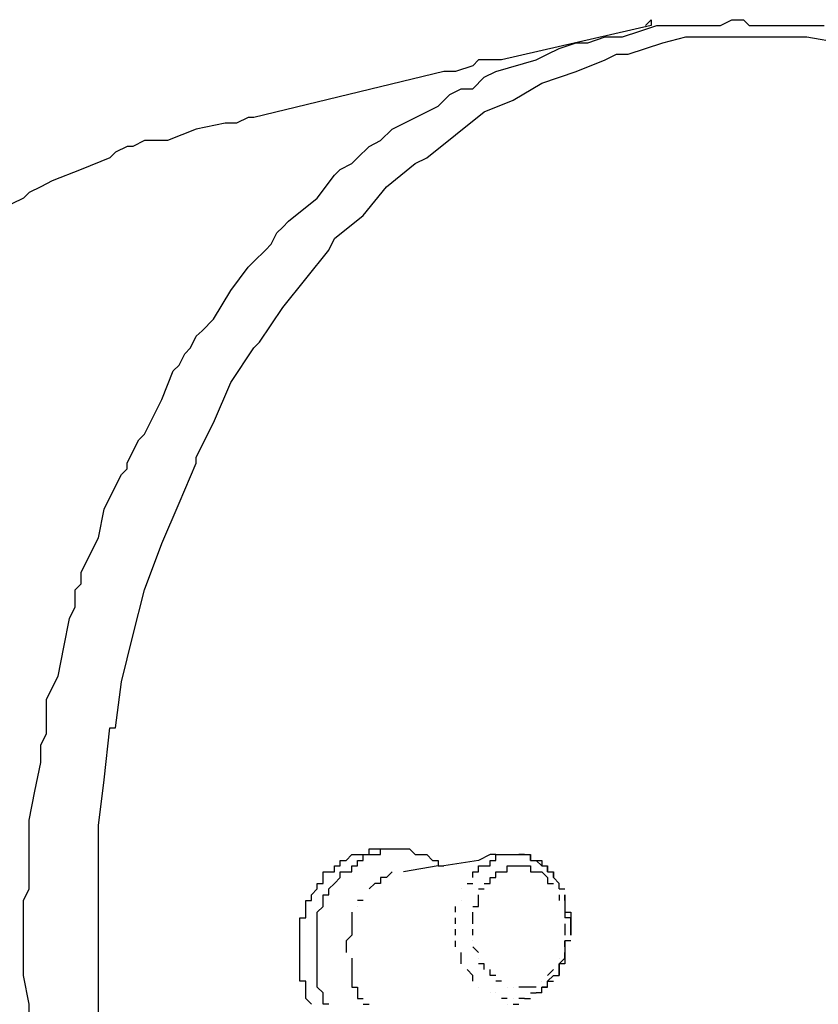
# Model space of a CAD drawing. Extents: x 50 to 222, y 39 to 129.
# Drawn here: x 84 to 90, y 84 to 91 of the extents above; entities that cross this region are included whole.
import ezdxf

# ---------------------------------------------------------------- set-up
doc = ezdxf.new("R2010")
doc.units = 0
doc.header["$LTSCALE"] = 0.1
doc.layers.get('0').update_dxf_attribs({"linetype": 'CONTINUOUS'})

msp = doc.modelspace()

# ---------------------------------------------------------------- linework, layer by layer
at = {"color": 7}
for points in [[(88.4193, 90.7494), (88.462, 90.7919)], [(88.462, 90.7919), (88.462, 90.7919)], [(88.462, 90.7919), (88.462, 90.7494)], [(88.462, 90.7919), (88.462, 90.7919)], [(88.462, 90.7919), (88.462, 90.7919)], [(88.8851, 90.7494), (88.9278, 90.7494), (88.9692, 90.7494), (89.0546, 90.7919)], [(89.0546, 90.7919), (89.0973, 90.7919), (89.1387, 90.7919), (89.1814, 90.7494)], [(88.462, 90.7494), (87.361, 90.4957)], [(88.2498, 90.665), (88.3766, 90.7077), (88.5034, 90.7494), (88.6315, 90.7494), (88.6729, 90.7494), (88.7156, 90.7494)], [(88.7156, 90.7494), (88.801, 90.7494), (88.8424, 90.7494), (88.8851, 90.7494)], [(89.1814, 90.7494), (89.2241, 90.7494)], [(89.2241, 90.7494), (89.3082, 90.7494)], [(89.3082, 90.7494), (89.3509, 90.7494), (89.3936, 90.7494)], [(89.3936, 90.7494), (89.4349, 90.7494), (89.4777, 90.7494), (89.5617, 90.7494)], [(89.5617, 90.7494), (89.6044, 90.7494)], [(89.6044, 90.7494), (89.6472, 90.7494)], [(89.6472, 90.7494), (89.6899, 90.7494), (89.7312, 90.7494)], [(84.3982, 83.2994), (84.3982, 84.8664), (84.4409, 85.204), (84.4823, 85.5857), (84.525, 85.5857), (84.5677, 85.9233), (84.6518, 86.2623), (84.7372, 86.6013), (84.864, 86.9403), (84.9908, 87.2368), (85.1175, 87.5327), (85.1175, 87.5744), (85.2443, 87.829), (85.3711, 88.1254), (85.5406, 88.379), (85.5833, 88.4217), (85.7528, 88.6753), (85.9223, 88.8873), (86.0918, 89.0983), (86.1332, 89.1838), (86.3454, 89.3534), (86.5149, 89.5639), (86.7257, 89.7336), (86.8112, 89.7763), (87.022, 89.9456), (87.2342, 90.1139), (87.4464, 90.1994), (87.6573, 90.326), (87.9108, 90.4118), (88.123, 90.4957), (88.2071, 90.5384), (88.2925, 90.5384), (88.5461, 90.6223), (88.7156, 90.665), (88.9278, 90.665), (89.3509, 90.665), (89.6044, 90.665), (89.858, 90.6223)], [(87.9963, 90.6223), (88.123, 90.665)], [(88.123, 90.665), (88.2498, 90.665)], [(87.7, 90.5384), (87.784, 90.5797)], [(87.784, 90.5797), (87.9108, 90.6223)], [(87.9108, 90.6223), (87.9963, 90.6223)], [(87.1915, 90.4957), (87.1501, 90.4529)], [(87.2769, 90.4957), (87.1915, 90.4957)], [(87.361, 90.4957), (87.2769, 90.4957)], [(87.3183, 90.4118), (87.6145, 90.4957)], [(87.6145, 90.4957), (87.7, 90.5384)], [(87.1501, 90.4529), (87.022, 90.4118)], [(86.9379, 90.4118), (85.5406, 90.0726), (85.4993, 90.0726)], [(87.022, 90.4118), (86.9379, 90.4118)], [(87.1501, 90.2833), (87.2342, 90.369)], [(87.2342, 90.369), (87.3183, 90.4118)], [(86.9806, 90.2421), (87.0647, 90.2833)], [(87.0647, 90.2833), (87.1501, 90.2833)], [(86.8952, 90.1567), (86.9806, 90.2421)], [(86.8112, 90.1139), (86.8952, 90.1567)], [(85.4993, 90.0728), (85.4138, 90.03)], [(86.4722, 89.9031), (86.5562, 89.9873), (86.8112, 90.1139)], [(85.1175, 89.9873), (84.9067, 89.9031)], [(85.3298, 90.03), (85.1175, 89.9873)], [(85.4138, 90.03), (85.3298, 90.03)], [(84.609, 89.8604), (84.525, 89.8177)], [(84.6518, 89.8604), (84.609, 89.8604)], [(84.7372, 89.9031), (84.6518, 89.8604)], [(84.8213, 89.9031), (84.7372, 89.9031)], [(84.9067, 89.9031), (84.8213, 89.9031)], [(85.7101, 89.2249), (85.7528, 89.2676), (85.7955, 89.3107), (86.0064, 89.48), (86.1332, 89.6494), (86.1759, 89.691), (86.2599, 89.7336), (86.3027, 89.7763), (86.3881, 89.8604), (86.4722, 89.9031)], [(84.4823, 89.7763), (84.2714, 89.691)], [(84.525, 89.8177), (84.4823, 89.7763)], [(84.2714, 89.691), (84.0592, 89.6066)], [(83.9751, 89.5639), (83.8897, 89.5214)], [(84.0592, 89.6066), (83.9751, 89.5639)], [(83.8484, 89.48), (83.7629, 89.4373)], [(83.8897, 89.5214), (83.8484, 89.48)], [(84.948, 88.2093), (84.9908, 88.2524), (85.0335, 88.3363), (85.0748, 88.379), (85.1175, 88.4644), (85.1603, 88.5056), (85.2443, 88.591), (85.3711, 88.802), (85.4993, 88.9717), (85.5406, 89.0144), (85.626, 89.0983), (85.6674, 89.141), (85.7101, 89.2249)], [(84.2287, 86.4744), (84.2287, 86.5174), (84.2287, 86.6013), (84.2714, 86.644), (84.2714, 86.7281), (84.3128, 86.8134), (84.3982, 86.9817), (84.4409, 87.194), (84.525, 87.3634), (84.5677, 87.4473), (84.609, 87.49), (84.609, 87.5327), (84.6518, 87.6169), (84.6945, 87.7024), (84.7372, 87.7437), (84.864, 87.9986), (84.948, 88.2093)], [(83.8484, 84.2311), (83.8484, 84.315), (83.8897, 84.4008), (83.8897, 84.4419), (83.8897, 84.5274), (83.8897, 84.6113), (83.8897, 84.6967), (83.8897, 84.9077), (83.9324, 85.1201), (83.9751, 85.3306), (83.9751, 85.416), (83.9751, 85.4591), (84.0165, 85.543), (84.0165, 85.627), (84.0165, 85.7123), (84.0165, 85.7967), (84.1019, 85.966), (84.1446, 86.1784), (84.186, 86.3889), (84.2287, 86.4744)], [(86.3881, 84.6967), (86.3881, 84.6967)], [(86.3881, 84.6967), (86.4294, 84.6967)], [(86.3881, 84.654), (86.3881, 84.6967)], [(86.3881, 84.6967), (86.3881, 84.6967)], [(86.4294, 84.6967), (86.4294, 84.6967)], [(86.4294, 84.6967), (86.4294, 84.6967)], [(86.4294, 84.6967), (86.4722, 84.6967)], [(86.4722, 84.6967), (86.5149, 84.6967)], [(86.4722, 84.654), (86.4722, 84.6967)], [(86.4722, 84.6967), (86.5149, 84.6967)], [(86.5149, 84.6967), (86.5149, 84.6967)], [(86.5149, 84.6967), (86.5149, 84.6967)], [(86.5149, 84.6967), (86.5149, 84.6967)], [(86.5149, 84.6967), (86.5562, 84.6967)], [(86.5149, 84.6967), (86.5149, 84.6967)], [(86.5149, 84.6967), (86.5149, 84.6967)], [(86.5149, 84.6967), (86.5562, 84.6967)], [(86.5562, 84.6967), (86.5562, 84.6967)], [(86.5562, 84.6967), (86.5562, 84.6967)], [(86.5562, 84.6967), (86.5989, 84.6967)], [(86.5562, 84.6967), (86.5989, 84.6967)], [(86.5562, 84.6967), (86.5562, 84.6967)], [(86.5562, 84.6967), (86.5562, 84.6967)], [(86.5989, 84.6967), (86.5989, 84.6967)], [(86.5989, 84.6967), (86.6417, 84.6967)], [(86.6417, 84.6967), (86.6844, 84.6967)], [(86.6417, 84.6967), (86.6417, 84.6967)], [(86.6417, 84.6967), (86.6417, 84.6967)], [(86.6844, 84.6967), (86.6844, 84.6967)], [(86.6844, 84.6967), (86.6844, 84.6967)], [(86.6844, 84.6967), (86.7257, 84.654)], [(86.2186, 84.6114), (86.2599, 84.654)], [(86.2599, 84.654), (86.2599, 84.654)], [(86.2599, 84.654), (86.2599, 84.654)], [(86.2599, 84.654), (86.3027, 84.654)], [(86.3027, 84.654), (86.3027, 84.654)], [(86.3027, 84.654), (86.3027, 84.654)], [(86.3027, 84.654), (86.3027, 84.654)], [(86.3027, 84.654), (86.3454, 84.654)], [(86.3454, 84.654), (86.3881, 84.654)], [(86.3454, 84.6114), (86.3454, 84.654)], [(86.3454, 84.654), (86.3881, 84.654)], [(86.3881, 84.654), (86.3881, 84.654)], [(86.3881, 84.654), (86.3881, 84.654)], [(86.3881, 84.654), (86.3881, 84.654)], [(86.3881, 84.654), (86.4294, 84.654)], [(86.4294, 84.654), (86.4722, 84.654)], [(86.4294, 84.654), (86.4294, 84.654)], [(86.4294, 84.654), (86.4294, 84.654)], [(86.7257, 84.654), (86.7257, 84.654)], [(86.7257, 84.654), (86.7684, 84.654)], [(86.7684, 84.654), (86.7684, 84.654)], [(86.7684, 84.654), (86.7684, 84.654)], [(86.7684, 84.654), (86.8112, 84.654)], [(86.8112, 84.654), (86.8112, 84.654)], [(86.8112, 84.654), (86.8112, 84.654)], [(86.8112, 84.654), (86.8112, 84.654)], [(86.8112, 84.654), (86.8539, 84.6114)], [(87.2769, 84.654), (87.1915, 84.6114)], [(87.2769, 84.654), (87.2769, 84.654)], [(87.3183, 84.654), (87.2769, 84.654)], [(87.3183, 84.6114), (87.3183, 84.654)], [(87.3183, 84.654), (87.3183, 84.654)], [(87.3183, 84.654), (87.3183, 84.654)], [(87.3183, 84.654), (87.3183, 84.654)], [(87.3183, 84.654), (87.361, 84.654)], [(87.361, 84.654), (87.361, 84.654)], [(87.361, 84.654), (87.361, 84.654)], [(87.361, 84.654), (87.4037, 84.654)], [(87.4037, 84.654), (87.4037, 84.654)], [(87.4037, 84.654), (87.4037, 84.654)], [(87.4037, 84.654), (87.4037, 84.654)], [(87.4037, 84.654), (87.4037, 84.654)], [(87.4037, 84.654), (87.4464, 84.654)], [(87.4464, 84.654), (87.4464, 84.654)], [(87.4464, 84.654), (87.4464, 84.654)], [(87.4464, 84.654), (87.4464, 84.654)], [(87.4464, 84.654), (87.4464, 84.654)], [(87.4464, 84.654), (87.4878, 84.654)], [(87.4878, 84.654), (87.4878, 84.654)], [(87.4878, 84.654), (87.5305, 84.654)], [(87.5305, 84.654), (87.4878, 84.654)], [(87.4878, 84.654), (87.4878, 84.654)], [(87.5305, 84.654), (87.5305, 84.654)], [(87.5305, 84.654), (87.5305, 84.654)], [(87.5305, 84.654), (87.5305, 84.654)], [(87.5305, 84.654), (87.5732, 84.654)], [(87.5732, 84.654), (87.5732, 84.654)], [(87.5732, 84.654), (87.5732, 84.654)], [(87.5732, 84.654), (87.5732, 84.654)], [(87.5732, 84.654), (87.5732, 84.654)], [(87.5732, 84.654), (87.5732, 84.6114)], [(87.5732, 84.6114), (87.5732, 84.654)], [(86.1332, 84.5274), (86.1332, 84.5701)], [(86.1332, 84.5701), (86.1332, 84.5701)], [(86.1332, 84.5701), (86.1759, 84.5701)], [(86.1759, 84.6114), (86.2186, 84.6114)], [(86.1759, 84.5701), (86.1759, 84.6113)], [(86.1759, 84.5701), (86.1759, 84.5701)], [(86.1759, 84.5701), (86.1759, 84.5701)], [(86.2186, 84.6114), (86.2186, 84.6114)], [(86.2599, 84.5274), (86.2599, 84.5701)], [(86.2599, 84.5701), (86.2599, 84.5701)], [(86.2599, 84.5701), (86.2599, 84.5701)], [(86.2599, 84.5701), (86.3027, 84.5701)], [(86.3027, 84.6114), (86.3027, 84.6114)], [(86.3027, 84.6114), (86.3454, 84.6114)], [(86.3027, 84.5701), (86.3027, 84.6113)], [(86.3027, 84.5701), (86.3027, 84.5701)], [(86.8952, 84.5701), (86.6417, 84.5274)], [(86.8539, 84.6114), (86.8952, 84.6114)], [(86.8952, 84.6114), (86.8952, 84.5701)], [(86.8952, 84.5701), (86.8952, 84.5701)], [(86.8952, 84.5701), (86.8952, 84.5701)], [(86.8952, 84.5701), (86.9379, 84.5701)], [(87.1915, 84.6114), (86.9379, 84.5701)], [(86.9379, 84.5701), (86.9379, 84.5701)], [(86.9379, 84.5701), (86.9379, 84.5701)], [(87.1915, 84.5274), (87.1915, 84.5701)], [(87.1915, 84.5701), (87.1915, 84.5701)], [(87.1915, 84.5701), (87.1915, 84.5701)], [(87.1915, 84.5701), (87.2342, 84.5701)], [(87.2342, 84.5701), (87.2342, 84.5701)], [(87.2342, 84.5701), (87.2342, 84.5701)], [(87.2342, 84.5701), (87.2769, 84.5701)], [(87.2769, 84.6114), (87.2769, 84.6114)], [(87.2769, 84.6114), (87.2769, 84.6114)], [(87.2769, 84.6114), (87.2769, 84.6114)], [(87.2769, 84.6114), (87.3183, 84.6114)], [(87.2769, 84.5701), (87.2769, 84.6113)], [(87.4037, 84.5701), (87.4464, 84.5701)], [(87.4037, 84.5274), (87.4037, 84.5701)], [(87.4037, 84.5701), (87.4037, 84.5701)], [(87.4037, 84.5701), (87.4037, 84.5701)], [(87.4037, 84.5701), (87.4037, 84.5701)], [(87.4464, 84.5701), (87.4464, 84.5701)], [(87.4464, 84.5701), (87.4464, 84.5701)], [(87.4464, 84.5701), (87.4464, 84.5701)], [(87.4464, 84.5701), (87.4878, 84.5701)], [(87.4464, 84.5701), (87.4464, 84.5701)], [(87.4878, 84.5701), (87.4878, 84.5701)], [(87.4878, 84.5701), (87.5305, 84.5701)], [(87.4878, 84.5701), (87.4878, 84.5701)], [(87.5305, 84.5701), (87.5305, 84.5701)], [(87.5305, 84.5701), (87.5305, 84.5701)], [(87.5305, 84.5701), (87.5732, 84.5701)], [(87.5305, 84.5701), (87.5305, 84.5701)], [(87.5305, 84.5701), (87.5305, 84.5701)], [(87.5305, 84.5701), (87.5305, 84.5701)], [(87.5732, 84.6114), (87.5732, 84.6114)], [(87.5732, 84.6114), (87.6145, 84.6114)], [(87.5732, 84.5701), (87.5732, 84.5701)], [(87.5732, 84.5701), (87.5732, 84.5701)], [(87.5732, 84.5701), (87.5732, 84.5274)], [(87.5732, 84.5701), (87.5732, 84.5701)], [(87.5732, 84.5701), (87.5732, 84.5701)], [(87.6145, 84.6114), (87.6145, 84.6114)], [(87.6145, 84.6114), (87.6573, 84.6114)], [(87.6573, 84.5701), (87.6145, 84.6113)], [(87.6573, 84.6114), (87.6573, 84.5701)], [(87.6573, 84.5701), (87.6573, 84.5701)], [(87.6573, 84.5701), (87.6573, 84.5701)], [(87.6573, 84.5701), (87.6573, 84.5701)], [(87.6573, 84.5701), (87.6573, 84.5701)], [(87.6573, 84.5701), (87.7, 84.5701)], [(87.7, 84.5701), (87.7, 84.5701)], [(86.0491, 84.4846), (86.0491, 84.5274)], [(86.0491, 84.5274), (86.0918, 84.5274)], [(86.0491, 84.4419), (86.0491, 84.4846)], [(86.0491, 84.4846), (86.0491, 84.4846)], [(86.0918, 84.5274), (86.0918, 84.5274)], [(86.0918, 84.5274), (86.1332, 84.5274)], [(86.1332, 84.5274), (86.1332, 84.5274)], [(86.1332, 84.4419), (86.1759, 84.4846)], [(86.1759, 84.4846), (86.1759, 84.5274)], [(86.1759, 84.5274), (86.1759, 84.5274)], [(86.1759, 84.5274), (86.2186, 84.5274)], [(86.1759, 84.4846), (86.1759, 84.4846)], [(86.2186, 84.5274), (86.2186, 84.5274)], [(86.2186, 84.5274), (86.2599, 84.5274)], [(86.4722, 84.4846), (86.4722, 84.4419)], [(86.5149, 84.4846), (86.4722, 84.4846)], [(86.5562, 84.5274), (86.5149, 84.4846)], [(86.5149, 84.4846), (86.5149, 84.4846)], [(86.5149, 84.4846), (86.5149, 84.4846)], [(86.5149, 84.4846), (86.5149, 84.4846)], [(86.5149, 84.4846), (86.5149, 84.4846)], [(86.5562, 84.5274), (86.5562, 84.5274)], [(86.5562, 84.5274), (86.5562, 84.5274)], [(86.6417, 84.5274), (86.6417, 84.5274)], [(87.1501, 84.4846), (87.1501, 84.5274)], [(87.1501, 84.5274), (87.1501, 84.5274)], [(87.1501, 84.5274), (87.1501, 84.5274)], [(87.1501, 84.5274), (87.1915, 84.5274)], [(87.1501, 84.4846), (87.1501, 84.4846)], [(87.1915, 84.5274), (87.1915, 84.5274)], [(87.1915, 84.5274), (87.1915, 84.5274)], [(87.2769, 84.4419), (87.2769, 84.4846)], [(87.2769, 84.4846), (87.2769, 84.4846)], [(87.2769, 84.4846), (87.2769, 84.4846)], [(87.2769, 84.4846), (87.3183, 84.4846)], [(87.3183, 84.4846), (87.3183, 84.5274)], [(87.3183, 84.5274), (87.3183, 84.5274)], [(87.3183, 84.5274), (87.3183, 84.5274)], [(87.3183, 84.5274), (87.3183, 84.5274)], [(87.3183, 84.5274), (87.3183, 84.5274)], [(87.3183, 84.5274), (87.361, 84.5274)], [(87.361, 84.5274), (87.361, 84.5274)], [(87.361, 84.5274), (87.361, 84.5274)], [(87.361, 84.5274), (87.361, 84.5274)], [(87.361, 84.5274), (87.4037, 84.5274)], [(87.4037, 84.5274), (87.4037, 84.5274)], [(87.5732, 84.5274), (87.6145, 84.5274)], [(87.6145, 84.5274), (87.6145, 84.5274)], [(87.6145, 84.5274), (87.6145, 84.5274)], [(87.6145, 84.5274), (87.6573, 84.5274)], [(87.6573, 84.5274), (87.6573, 84.5274)], [(87.6573, 84.5274), (87.6573, 84.5274)], [(87.6573, 84.5274), (87.6573, 84.5274)], [(87.6573, 84.5274), (87.6573, 84.5274)], [(87.6573, 84.5274), (87.6573, 84.5274)], [(87.6573, 84.5274), (87.7, 84.4846)], [(87.6573, 84.5274), (87.6573, 84.5274)], [(87.7, 84.5274), (87.7, 84.5274)], [(87.7, 84.5274), (87.7, 84.5274)], [(87.7, 84.5274), (87.7, 84.5274)], [(87.7, 84.5274), (87.7427, 84.5274)], [(87.7, 84.4846), (87.7, 84.4846)], [(87.7, 84.4846), (87.7, 84.4846)], [(87.7, 84.4846), (87.7, 84.4846)], [(87.7, 84.4846), (87.7, 84.4419)], [(87.7427, 84.5274), (87.7427, 84.5274)], [(87.7427, 84.5274), (87.7427, 84.4846)], [(87.7427, 84.4846), (87.7427, 84.5274)], [(87.7427, 84.4846), (87.7427, 84.4846)], [(87.784, 84.4419), (87.7427, 84.4846)], [(86.0064, 84.4008), (86.0064, 84.4419)], [(86.0064, 84.4419), (86.0064, 84.4419)], [(86.0064, 84.4419), (86.0491, 84.4419)], [(86.0491, 84.4419), (86.0491, 84.4419)], [(86.0918, 84.4008), (86.1332, 84.4419)], [(86.1332, 84.4419), (86.1332, 84.4419)], [(86.1332, 84.4419), (86.1332, 84.4419)], [(86.1332, 84.4419), (86.1332, 84.4419)], [(86.1332, 84.4419), (86.1332, 84.4419)], [(86.4294, 84.4419), (86.3881, 84.4008)], [(86.4294, 84.4419), (86.4294, 84.4419)], [(86.4294, 84.4419), (86.4294, 84.4419)], [(86.4294, 84.4419), (86.4294, 84.4419)], [(86.4294, 84.4419), (86.4294, 84.4419)], [(86.4294, 84.4419), (86.4294, 84.4419)], [(86.4722, 84.4419), (86.4294, 84.4419)], [(86.4722, 84.4419), (86.4722, 84.4419)], [(87.1074, 84.4419), (87.1501, 84.4419)], [(87.2342, 84.4419), (87.2342, 84.4419)], [(87.2342, 84.4419), (87.2769, 84.4419)], [(87.2769, 84.4419), (87.2769, 84.4419)], [(87.2769, 84.4419), (87.2769, 84.4419)], [(87.2769, 84.4419), (87.2769, 84.4419)], [(87.2769, 84.4419), (87.2769, 84.4419)], [(87.7, 84.4419), (87.7, 84.4419)], [(87.7, 84.4419), (87.7, 84.4419)], [(87.7, 84.4419), (87.7427, 84.4419)], [(87.7427, 84.4419), (87.7427, 84.4419)], [(87.7427, 84.4419), (87.7427, 84.4419)], [(87.7427, 84.4419), (87.7427, 84.4419)], [(87.784, 84.4419), (87.784, 84.4419)], [(87.784, 84.4008), (87.784, 84.4008), (87.784, 84.4419)], [(85.9637, 84.3577), (86.0064, 84.4008)], [(85.9637, 84.315), (85.9637, 84.3577)], [(85.9637, 84.3577), (85.9637, 84.3577)], [(85.9637, 84.3577), (85.9637, 84.3577)], [(86.0064, 84.4008), (86.0064, 84.4008)], [(86.0064, 84.4008), (86.0064, 84.4008)], [(86.0491, 84.315), (86.0491, 84.3577)], [(86.0491, 84.3577), (86.0918, 84.3577)], [(86.0918, 84.3577), (86.0918, 84.3577), (86.0918, 84.4008)], [(86.0918, 84.4008), (86.0918, 84.4008)], [(86.0918, 84.4008), (86.0918, 84.4008)], [(86.3881, 84.4008), (86.3881, 84.4008)], [(86.3881, 84.4008), (86.3881, 84.4008)], [(87.0647, 84.4008), (87.0647, 84.4008)], [(87.0647, 84.4008), (87.0647, 84.4008)], [(87.1915, 84.4008), (87.2342, 84.4008)], [(87.1915, 84.315), (87.1915, 84.3577)], [(87.784, 84.4008), (87.784, 84.4008), (87.8268, 84.4008)], [(87.784, 84.3577), (87.784, 84.315)], [(85.9223, 84.2723), (85.9223, 84.315)], [(85.9223, 84.315), (85.9223, 84.315)], [(85.9223, 84.315), (85.9637, 84.315)], [(85.9223, 84.2311), (85.9223, 84.2723)], [(85.9223, 84.2723), (85.9223, 84.2723)], [(85.9223, 84.2723), (85.9223, 84.2723)], [(85.9223, 84.2723), (85.9223, 84.2723)], [(86.0064, 84.2311), (86.0491, 84.2723)], [(86.0491, 84.2723), (86.0491, 84.315)], [(86.0491, 84.315), (86.0491, 84.315)], [(86.0491, 84.315), (86.0491, 84.315)], [(86.0491, 84.2723), (86.0491, 84.2723)], [(86.0491, 84.2723), (86.0491, 84.2723)], [(86.0491, 84.2723), (86.0491, 84.2723)], [(86.0491, 84.2723), (86.0491, 84.2723)], [(86.3454, 84.315), (86.3027, 84.315)], [(86.3027, 84.2723), (86.3027, 84.2723)], [(87.022, 84.2311), (87.022, 84.2723)], [(87.022, 84.2723), (87.022, 84.2723)], [(87.0647, 84.315), (87.0647, 84.315)], [(87.0647, 84.315), (87.0647, 84.315)], [(87.1501, 84.2723), (87.1915, 84.2723)], [(87.1915, 84.2723), (87.1915, 84.315)], [(87.8268, 84.315), (87.8268, 84.315), (87.8268, 84.2723)], [(87.8268, 84.315), (87.8268, 84.315), (87.8268, 84.2723), (87.8268, 84.2311), (87.8268, 84.1884)], [(83.9324, 82.8765), (83.8897, 83.0873), (83.8897, 83.1728), (83.8897, 83.2566), (83.8897, 83.2994), (83.8897, 83.3836), (83.8897, 83.469), (83.8897, 83.5531), (83.8484, 83.7653), (83.8484, 84.019), (83.8484, 84.2311)], [(85.9223, 84.1884), (85.9223, 84.2311)], [(86.0064, 84.1884), (86.0064, 84.2311)], [(86.2599, 84.2311), (86.2599, 84.1884)], [(86.2599, 84.2311), (86.2599, 84.2311)], [(87.1501, 84.1884), (87.1501, 84.2311)], [(87.1501, 84.2311), (87.1501, 84.2311)], [(87.8268, 84.2311), (87.8695, 84.2311), (87.8695, 84.1884), (87.8268, 84.1884)], [(85.8796, 84.1457), (85.8796, 84.1884)], [(85.8796, 84.1884), (85.8796, 84.1884)], [(85.8796, 84.1884), (85.9223, 84.1884)], [(85.8796, 84.1045), (85.8796, 84.1457)], [(85.8796, 84.1457), (85.8796, 84.1457)], [(85.8796, 84.1457), (85.8796, 84.1457)], [(85.8796, 84.1457), (85.8796, 84.1457)], [(85.9223, 84.1884), (85.9223, 84.1884)], [(86.0064, 84.1457), (86.0064, 84.1884)], [(86.0064, 84.1884), (86.0064, 84.1884)], [(86.0064, 84.1884), (86.0064, 84.1884)], [(86.0064, 84.1045), (86.0064, 84.1457)], [(86.0064, 84.1457), (86.0064, 84.1457)], [(86.0064, 84.1457), (86.0064, 84.1457)], [(86.0064, 84.1457), (86.0064, 84.1457)], [(86.2599, 84.1884), (86.2599, 84.1457)], [(86.2599, 84.1884), (86.2599, 84.1884)], [(86.2599, 84.1884), (86.2599, 84.1884)], [(86.2599, 84.1884), (86.2599, 84.1884)], [(86.2599, 84.1457), (86.2599, 84.1045)], [(86.2599, 84.1457), (86.2599, 84.1457)], [(86.2599, 84.1457), (86.2599, 84.1457)], [(86.2599, 84.1457), (86.2599, 84.1457)], [(86.2599, 84.1457), (86.2599, 84.1457)], [(87.022, 84.1457), (87.022, 84.1884)], [(87.022, 84.1457), (87.022, 84.1457)], [(87.1501, 84.1457), (87.1501, 84.1884)], [(87.1501, 84.1457), (87.1501, 84.1457)], [(87.8268, 84.1457), (87.8268, 84.1457)], [(87.8268, 84.1457), (87.8268, 84.0618)], [(87.8695, 84.1884), (87.8695, 84.1884)], [(87.8695, 84.1884), (87.8695, 84.1457)], [(87.8695, 84.1457), (87.8695, 84.1884)], [(87.8695, 84.1457), (87.8695, 84.1457)], [(87.8695, 84.1457), (87.8695, 84.1457)], [(87.8695, 84.1457), (87.8695, 84.0618)], [(87.8695, 84.1045), (87.8695, 84.1457)], [(85.8796, 84.0618), (85.8796, 84.1043)], [(85.8796, 84.019), (85.8796, 84.0618)], [(85.8796, 84.0618), (85.8796, 84.0618)], [(85.8796, 84.0618), (85.8796, 84.0618)], [(86.0064, 84.0618), (86.0064, 84.1043)], [(86.0064, 84.019), (86.0064, 84.019), (86.0064, 84.0618)], [(86.0064, 84.0618), (86.0064, 84.0618)], [(86.0064, 84.0618), (86.0064, 84.0618)], [(86.0064, 84.0618), (86.0064, 84.0618)], [(86.2599, 84.0618), (86.2186, 84.019)], [(86.2599, 84.1045), (86.2599, 84.0618)], [(86.2599, 84.0618), (86.2599, 84.0618)], [(86.2599, 84.0618), (86.2599, 84.0618)], [(86.2599, 84.0618), (86.2599, 84.0618)], [(86.2599, 84.0618), (86.2599, 84.0618)], [(86.2599, 84.0618), (86.2599, 84.0618)], [(87.022, 84.0618), (87.022, 84.1043)], [(87.022, 84.0618), (87.022, 84.0618)], [(87.1501, 84.0618), (87.1501, 84.1043)], [(87.1501, 84.0618), (87.1501, 84.0618)], [(87.8268, 84.1045), (87.8268, 84.0618)], [(87.8268, 84.0618), (87.8268, 84.0618)], [(87.8695, 84.1045), (87.8695, 84.0618)], [(87.8695, 84.0618), (87.8695, 84.1043)], [(87.8695, 84.0618), (87.8695, 84.0618)], [(85.8796, 83.976), (85.8796, 84.019)], [(85.8796, 84.019), (85.8796, 84.019)], [(85.8796, 83.9348), (85.8796, 83.976)], [(86.0064, 83.976), (86.0064, 84.019)], [(86.0064, 83.9348), (86.0064, 83.9348), (86.0064, 83.976)], [(86.0064, 83.976), (86.0064, 83.976)], [(86.2186, 84.019), (86.2186, 83.976)], [(86.2186, 84.019), (86.2186, 84.019)], [(86.2186, 83.976), (86.2186, 83.9348)], [(87.022, 83.976), (87.022, 84.019)], [(87.022, 84.019), (87.022, 84.019)], [(87.1501, 84.019), (87.1501, 84.019)], [(87.1501, 84.019), (87.1501, 84.019)], [(87.1915, 83.9348), (87.1501, 83.976)], [(87.8268, 84.019), (87.8268, 84.019)], [(87.8268, 84.019), (87.8268, 84.019)], [(87.8695, 84.019), (87.8268, 84.019)], [(87.8268, 83.976), (87.8268, 84.019)], [(87.8268, 84.019), (87.8268, 84.019)], [(87.8268, 84.019), (87.8268, 83.976)], [(87.8268, 83.976), (87.8268, 83.9348)], [(85.8796, 83.9348), (85.8796, 83.9348)], [(85.8796, 83.9348), (85.8796, 83.9348)], [(85.8796, 83.9348), (85.8796, 83.9348)], [(85.8796, 83.9348), (85.8796, 83.9348)], [(85.8796, 83.8921), (85.8796, 83.9346)], [(86.0064, 83.9348), (86.0064, 83.9348)], [(86.0064, 83.9348), (86.0064, 83.9348)], [(86.0064, 83.9348), (86.0064, 83.9348)], [(86.0064, 83.8921), (86.0064, 83.9346)], [(86.2186, 83.9348), (86.2186, 83.9348)], [(87.0647, 83.9348), (87.0647, 83.9348)], [(87.0647, 83.8921), (87.0647, 83.9346)], [(87.1915, 83.9348), (87.1915, 83.9348)], [(87.8268, 83.9348), (87.8268, 83.9348)], [(85.8796, 83.8494), (85.8796, 83.8921)], [(85.8796, 83.8921), (85.8796, 83.8921)], [(85.8796, 83.808), (85.8796, 83.8494)], [(85.8796, 83.8494), (85.8796, 83.8494)], [(85.8796, 83.8494), (85.8796, 83.8494)], [(86.0064, 83.8494), (86.0064, 83.8921)], [(86.0064, 83.8921), (86.0064, 83.8921)], [(86.0064, 83.808), (86.0064, 83.8494)], [(86.0064, 83.8494), (86.0064, 83.8494)], [(86.0064, 83.8494), (86.0064, 83.8494)], [(86.2599, 83.8921), (86.2599, 83.8921)], [(86.2599, 83.8921), (86.2599, 83.8921)], [(86.2599, 83.8921), (86.2599, 83.8494)], [(86.2599, 83.8921), (86.2599, 83.8921)], [(86.2599, 83.8494), (86.2599, 83.808)], [(87.0647, 83.8494), (87.0647, 83.8921)], [(87.0647, 83.8494), (87.0647, 83.8494)], [(87.1915, 83.8921), (87.1915, 83.8921)], [(87.1915, 83.8921), (87.1915, 83.8921)], [(87.2342, 83.8494), (87.1915, 83.8494)], [(87.2342, 83.808), (87.2342, 83.8494)], [(87.784, 83.8921), (87.784, 83.8921)], [(87.784, 83.8494), (87.8268, 83.8921)], [(87.784, 83.8921), (87.784, 83.8921)], [(87.8268, 83.8494), (87.784, 83.8494)], [(87.784, 83.808), (87.784, 83.8494)], [(87.784, 83.8494), (87.784, 83.8494)], [(87.784, 83.8494), (87.784, 83.808)], [(87.8268, 83.8921), (87.8268, 83.8494)], [(85.8796, 83.7653), (85.8796, 83.808)], [(85.8796, 83.808), (85.8796, 83.808)], [(85.8796, 83.7228), (85.8796, 83.7653)], [(85.8796, 83.7653), (85.8796, 83.7653)], [(85.8796, 83.7653), (85.8796, 83.7653)], [(86.0064, 83.7653), (86.0064, 83.808)], [(86.0064, 83.808), (86.0064, 83.808)], [(86.0064, 83.7228), (86.0064, 83.7653)], [(86.0064, 83.7653), (86.0064, 83.7653)], [(86.0064, 83.7653), (86.0064, 83.7653)], [(86.2599, 83.808), (86.2599, 83.7653)], [(86.2599, 83.808), (86.2599, 83.808)], [(86.2599, 83.808), (86.2599, 83.808)], [(86.2599, 83.808), (86.2599, 83.808)], [(86.2599, 83.7653), (86.2599, 83.7228)], [(86.2599, 83.7653), (86.2599, 83.7653)], [(86.2599, 83.7653), (86.2599, 83.7653)], [(87.1501, 83.7653), (87.1074, 83.808)], [(87.1074, 83.808), (87.1074, 83.808)], [(87.1501, 83.7228), (87.1501, 83.7653)], [(87.2769, 83.7653), (87.2769, 83.808)], [(87.3183, 83.7653), (87.2769, 83.7653)], [(87.7427, 83.808), (87.7, 83.7653)], [(87.7427, 83.7653), (87.7, 83.7228)], [(87.7, 83.7653), (87.7, 83.7653)], [(87.7427, 83.7653), (87.784, 83.7653)], [(87.784, 83.808), (87.784, 83.808)], [(87.784, 83.7653), (87.784, 83.808)], [(87.784, 83.808), (87.784, 83.7653)], [(85.9223, 83.7228), (85.8796, 83.7228)], [(85.8796, 83.7228), (85.8796, 83.7228)], [(85.9223, 83.68), (85.9223, 83.7228)], [(86.0064, 83.68), (86.0064, 83.7228)], [(86.0064, 83.7228), (86.0064, 83.7228)], [(86.0064, 83.7228), (86.0064, 83.7228)], [(86.2599, 83.7228), (86.2599, 83.68)], [(86.2599, 83.7228), (86.2599, 83.7228)], [(86.2599, 83.7228), (86.2599, 83.7228)], [(87.361, 83.7228), (87.3183, 83.7228)], [(87.6573, 83.7228), (87.6573, 83.7228)], [(87.7, 83.7228), (87.7427, 83.7228)], [(87.7, 83.68), (87.7, 83.7228)], [(85.9223, 83.6384), (85.9223, 83.68)], [(85.9223, 83.68), (85.9223, 83.68)], [(85.9223, 83.5956), (85.9223, 83.6384)], [(85.9223, 83.6384), (85.9223, 83.6384)], [(85.9223, 83.6384), (85.9223, 83.6384)], [(85.9223, 83.6384), (85.9223, 83.6384)], [(85.9223, 83.6384), (85.9223, 83.6384)], [(86.0491, 83.6384), (86.0064, 83.68)], [(86.0064, 83.68), (86.0064, 83.68)], [(86.0491, 83.5956), (86.0491, 83.6384)], [(86.0491, 83.6384), (86.0491, 83.6384)], [(86.0491, 83.6384), (86.0491, 83.6384)], [(86.0491, 83.6384), (86.0491, 83.6384)], [(86.0491, 83.6384), (86.0491, 83.6384)], [(86.0491, 83.6384), (86.0491, 83.6384)], [(86.2599, 83.68), (86.3027, 83.68)], [(86.3027, 83.68), (86.3027, 83.6384)], [(86.3027, 83.68), (86.3027, 83.68)], [(86.3027, 83.68), (86.3027, 83.68)], [(86.3027, 83.6384), (86.3027, 83.5956)], [(86.3027, 83.6384), (86.3027, 83.6384)], [(86.3027, 83.6384), (86.3027, 83.6384)], [(86.3027, 83.6384), (86.3027, 83.6384)], [(87.1915, 83.68), (87.1915, 83.68)], [(87.2769, 83.6384), (87.2769, 83.6384)], [(87.3183, 83.6384), (87.3183, 83.6384)], [(87.4037, 83.68), (87.4037, 83.68)], [(87.4464, 83.68), (87.4464, 83.68)], [(87.5305, 83.68), (87.4878, 83.68)], [(87.5732, 83.68), (87.5305, 83.68)], [(87.6145, 83.68), (87.5732, 83.68)], [(87.5732, 83.6384), (87.6145, 83.6384)], [(87.5732, 83.6384), (87.5732, 83.6384)], [(87.6573, 83.6384), (87.6145, 83.6384)], [(87.6145, 83.6384), (87.6145, 83.6384)], [(87.7, 83.68), (87.6573, 83.68)], [(87.6573, 83.68), (87.7, 83.68)], [(87.6573, 83.6384), (87.6573, 83.68)], [(85.9637, 83.5531), (85.9223, 83.5956)], [(85.9637, 83.5531), (85.9637, 83.5531)], [(85.9637, 83.5531), (85.9637, 83.5531)], [(85.9637, 83.5531), (85.9637, 83.5531)], [(85.9637, 83.5531), (85.9637, 83.5531)], [(86.0491, 83.5531), (86.0491, 83.5956)], [(86.0918, 83.5531), (86.0491, 83.5531)], [(86.0491, 83.5531), (86.0491, 83.5531)], [(86.0491, 83.5531), (86.0491, 83.5531)], [(86.0918, 83.5531), (86.0918, 83.5531)], [(86.3027, 83.5956), (86.3454, 83.5956)], [(86.3027, 83.5956), (86.3027, 83.5956)], [(86.3027, 83.5956), (86.3027, 83.5956)], [(86.3454, 83.5531), (86.3881, 83.5531)], [(87.4037, 83.5956), (87.361, 83.5956)], [(87.4037, 83.5531), (87.4037, 83.5531)], [(87.4464, 83.5956), (87.4464, 83.5956)], [(87.4464, 83.5531), (87.4464, 83.5531)], [(87.4464, 83.5531), (87.4878, 83.5531)], [(87.5305, 83.5956), (87.4878, 83.5956)], [(87.5305, 83.5956), (87.5732, 83.5956)], [(87.5305, 83.5956), (87.5305, 83.5956)]]:
    msp.add_lwpolyline(points, dxfattribs=at)
for points in [[(87.7, 84.5701, 0), (87.7, 84.5701, 0), (87.7, 84.57, 0), (87.7, 84.57, 0), (87.7, 84.5699, 0), (87.7, 84.5698, 0), (87.7, 84.5697, 0), (87.7, 84.5696, 0), (87.7, 84.5695, 0), (87.7, 84.5693, 0), (87.7, 84.5691, 0), (87.7, 84.5689, 0), (87.7, 84.5687, 0), (87.7, 84.5685, 0), (87.7, 84.5682, 0), (87.7, 84.568, 0), (87.7, 84.5677, 0), (87.7, 84.5674, 0), (87.7, 84.5671, 0), (87.7, 84.5668, 0), (87.7, 84.5665, 0), (87.7, 84.5661, 0), (87.7, 84.5658, 0), (87.7, 84.5654, 0), (87.7, 84.565, 0), (87.7, 84.5646, 0), (87.7, 84.5642, 0), (87.7, 84.5638, 0), (87.7, 84.5634, 0), (87.7, 84.5629, 0), (87.7, 84.5625, 0), (87.7, 84.562, 0), (87.7, 84.5616, 0), (87.7, 84.5611, 0), (87.7, 84.5606, 0), (87.7, 84.5601, 0), (87.7, 84.5596, 0), (87.7, 84.5591, 0), (87.7, 84.5586, 0), (87.7, 84.5581, 0), (87.7, 84.5575, 0), (87.7, 84.557, 0), (87.7, 84.5565, 0), (87.7, 84.5559, 0), (87.7, 84.5554, 0), (87.7, 84.5548, 0), (87.7, 84.5543, 0), (87.7, 84.5537, 0), (87.7, 84.5532, 0), (87.7, 84.5526, 0), (87.7, 84.552, 0), (87.7, 84.5515, 0), (87.7, 84.5509, 0), (87.7, 84.5503, 0), (87.7, 84.5497, 0), (87.7, 84.5492, 0), (87.7, 84.5486, 0), (87.7, 84.548, 0), (87.7, 84.5474, 0), (87.7, 84.5469, 0), (87.7, 84.5463, 0), (87.7, 84.5457, 0), (87.7, 84.5452, 0), (87.7, 84.5446, 0), (87.7, 84.544, 0), (87.7, 84.5435, 0), (87.7, 84.5429, 0), (87.7, 84.5423, 0), (87.7, 84.5418, 0), (87.7, 84.5413, 0), (87.7, 84.5407, 0), (87.7, 84.5402, 0), (87.7, 84.5397, 0), (87.7, 84.5391, 0), (87.7, 84.5386, 0), (87.7, 84.5381, 0), (87.7, 84.5376, 0), (87.7, 84.5371, 0), (87.7, 84.5366, 0), (87.7, 84.5361, 0), (87.7, 84.5357, 0), (87.7, 84.5352, 0), (87.7, 84.5348, 0), (87.7, 84.5343, 0), (87.7, 84.5339, 0), (87.7, 84.5335, 0), (87.7, 84.533, 0), (87.7, 84.5326, 0), (87.7, 84.5323, 0), (87.7, 84.5319, 0), (87.7, 84.5315, 0), (87.7, 84.5312, 0), (87.7, 84.5308, 0), (87.7, 84.5305, 0), (87.7, 84.5302, 0), (87.7, 84.5299, 0), (87.7, 84.5296, 0), (87.7, 84.5293, 0), (87.7, 84.5291, 0), (87.7, 84.5289, 0), (87.7, 84.5286, 0), (87.7, 84.5284, 0), (87.7, 84.5282, 0), (87.7, 84.5281, 0), (87.7, 84.5279, 0), (87.7, 84.5278, 0), (87.7, 84.5277, 0), (87.7, 84.5276, 0), (87.7, 84.5275, 0), (87.7, 84.5274, 0), (87.7, 84.5274, 0), (87.7, 84.5274, 0), (87.7, 84.5274, 0), (87.7, 84.5274, 0), (87.7, 84.5274, 0), (87.7, 84.5275, 0), (87.7, 84.5276, 0), (87.7, 84.5277, 0), (87.7, 84.5278, 0), (87.7, 84.5279, 0), (87.7, 84.5281, 0), (87.7, 84.5282, 0), (87.7, 84.5284, 0), (87.7, 84.5286, 0), (87.7, 84.5289, 0), (87.7, 84.5291, 0), (87.7, 84.5293, 0), (87.7, 84.5296, 0), (87.7, 84.5299, 0), (87.7, 84.5302, 0), (87.7, 84.5305, 0), (87.7, 84.5308, 0), (87.7, 84.5312, 0), (87.7, 84.5315, 0), (87.7, 84.5319, 0), (87.7, 84.5323, 0), (87.7, 84.5326, 0), (87.7, 84.533, 0), (87.7, 84.5335, 0), (87.7, 84.5339, 0), (87.7, 84.5343, 0), (87.7, 84.5348, 0), (87.7, 84.5352, 0), (87.7, 84.5357, 0), (87.7, 84.5361, 0), (87.7, 84.5366, 0), (87.7, 84.5371, 0), (87.7, 84.5376, 0), (87.7, 84.5381, 0), (87.7, 84.5386, 0), (87.7, 84.5391, 0), (87.7, 84.5397, 0), (87.7, 84.5402, 0), (87.7, 84.5407, 0), (87.7, 84.5413, 0), (87.7, 84.5418, 0), (87.7, 84.5423, 0), (87.7, 84.5429, 0), (87.7, 84.5435, 0), (87.7, 84.544, 0), (87.7, 84.5446, 0), (87.7, 84.5452, 0), (87.7, 84.5457, 0), (87.7, 84.5463, 0), (87.7, 84.5469, 0), (87.7, 84.5474, 0), (87.7, 84.548, 0), (87.7, 84.5486, 0), (87.7, 84.5492, 0), (87.7, 84.5497, 0), (87.7, 84.5503, 0), (87.7, 84.5509, 0), (87.7, 84.5515, 0), (87.7, 84.552, 0), (87.7, 84.5526, 0), (87.7, 84.5532, 0), (87.7, 84.5537, 0), (87.7, 84.5543, 0), (87.7, 84.5548, 0), (87.7, 84.5554, 0), (87.7, 84.5559, 0), (87.7, 84.5565, 0), (87.7, 84.557, 0), (87.7, 84.5575, 0), (87.7, 84.5581, 0), (87.7, 84.5586, 0), (87.7, 84.5591, 0), (87.7, 84.5596, 0), (87.7, 84.5601, 0), (87.7, 84.5606, 0), (87.7, 84.5611, 0), (87.7, 84.5616, 0), (87.7, 84.562, 0), (87.7, 84.5625, 0), (87.7, 84.5629, 0), (87.7, 84.5634, 0), (87.7, 84.5638, 0), (87.7, 84.5642, 0), (87.7, 84.5646, 0), (87.7, 84.565, 0), (87.7, 84.5654, 0), (87.7, 84.5658, 0), (87.7, 84.5661, 0), (87.7, 84.5665, 0), (87.7, 84.5668, 0), (87.7, 84.5671, 0), (87.7, 84.5674, 0), (87.7, 84.5677, 0), (87.7, 84.568, 0), (87.7, 84.5682, 0), (87.7, 84.5685, 0), (87.7, 84.5687, 0), (87.7, 84.5689, 0), (87.7, 84.5691, 0), (87.7, 84.5693, 0), (87.7, 84.5695, 0), (87.7, 84.5696, 0), (87.7, 84.5697, 0), (87.7, 84.5698, 0), (87.7, 84.5699, 0), (87.7, 84.57, 0), (87.7, 84.57, 0), (87.7, 84.5701, 0), (87.7, 84.5701, 0)], [(87.8268, 84.3577, 0), (87.8268, 84.3577, 0), (87.8268, 84.3577, 0), (87.8268, 84.3577, 0), (87.8268, 84.3577, 0), (87.8268, 84.3577, 0), (87.8268, 84.3577, 0), (87.8268, 84.3577, 0), (87.8268, 84.3577, 0), (87.8268, 84.3577, 0), (87.8268, 84.3577, 0), (87.8268, 84.3577, 0), (87.8268, 84.3577, 0), (87.8268, 84.3577, 0), (87.8268, 84.3577, 0), (87.8268, 84.3577, 0), (87.8268, 84.3577, 0), (87.8268, 84.3577, 0), (87.8268, 84.3577, 0), (87.8268, 84.3577, 0), (87.8268, 84.3577, 0), (87.8268, 84.3577, 0), (87.8268, 84.3577, 0), (87.8268, 84.3577, 0), (87.8268, 84.3577, 0), (87.8268, 84.3577, 0), (87.8268, 84.3577, 0), (87.8268, 84.3577, 0), (87.8268, 84.3577, 0), (87.8268, 84.3577, 0), (87.8268, 84.3577, 0), (87.8268, 84.3577, 0), (87.8268, 84.3577, 0), (87.8268, 84.3577, 0), (87.8268, 84.3577, 0), (87.8268, 84.3577, 0), (87.8268, 84.3577, 0), (87.8268, 84.3577, 0), (87.8268, 84.3577, 0), (87.8268, 84.3577, 0), (87.8268, 84.3577, 0), (87.8268, 84.3577, 0), (87.8268, 84.3577, 0), (87.8268, 84.3577, 0), (87.8268, 84.3577, 0), (87.8268, 84.3577, 0), (87.8268, 84.3577, 0), (87.8268, 84.3577, 0), (87.8268, 84.3577, 0), (87.8268, 84.3577, 0), (87.8268, 84.3577, 0), (87.8268, 84.3577, 0), (87.8268, 84.3577, 0), (87.8268, 84.3577, 0), (87.8268, 84.3577, 0), (87.8268, 84.3577, 0), (87.8268, 84.3577, 0), (87.8268, 84.3577, 0), (87.8268, 84.3577, 0), (87.8268, 84.3577, 0), (87.8268, 84.3577, 0), (87.8268, 84.3577, 0), (87.8268, 84.3577, 0), (87.8268, 84.3577, 0), (87.8268, 84.3577, 0), (87.8268, 84.3577, 0), (87.8268, 84.3577, 0), (87.8268, 84.3577, 0), (87.8268, 84.3577, 0), (87.8268, 84.3577, 0), (87.8268, 84.3577, 0), (87.8268, 84.3577, 0), (87.8268, 84.3577, 0), (87.8268, 84.3577, 0), (87.8268, 84.3577, 0), (87.8268, 84.3577, 0), (87.8268, 84.3577, 0), (87.8268, 84.3577, 0), (87.8268, 84.3577, 0), (87.8268, 84.3577, 0), (87.8268, 84.3577, 0), (87.8268, 84.3577, 0), (87.8268, 84.3577, 0), (87.8268, 84.3577, 0), (87.8268, 84.3577, 0), (87.8268, 84.3577, 0), (87.8268, 84.3577, 0), (87.8268, 84.3577, 0), (87.8268, 84.3577, 0), (87.8268, 84.3577, 0), (87.8268, 84.3577, 0), (87.8268, 84.3577, 0), (87.8268, 84.3577, 0), (87.8268, 84.3577, 0), (87.8268, 84.3577, 0), (87.8268, 84.3577, 0), (87.8268, 84.3577, 0), (87.8268, 84.3577, 0), (87.8268, 84.3577, 0), (87.8268, 84.3577, 0), (87.8268, 84.3577, 0), (87.8268, 84.3577, 0), (87.8268, 84.3577, 0), (87.8268, 84.3577, 0), (87.8268, 84.3577, 0), (87.8268, 84.3577, 0), (87.8268, 84.3577, 0), (87.8268, 84.3577, 0), (87.8268, 84.3577, 0), (87.8268, 84.3576, 0), (87.8268, 84.3575, 0), (87.8268, 84.3575, 0), (87.8268, 84.3573, 0), (87.8268, 84.3572, 0), (87.8268, 84.3571, 0), (87.8268, 84.3569, 0), (87.8268, 84.3567, 0), (87.8268, 84.3565, 0), (87.8268, 84.3563, 0), (87.8268, 84.356, 0), (87.8268, 84.3558, 0), (87.8268, 84.3555, 0), (87.8268, 84.3552, 0), (87.8268, 84.3549, 0), (87.8268, 84.3546, 0), (87.8268, 84.3542, 0), (87.8268, 84.3539, 0), (87.8268, 84.3535, 0), (87.8268, 84.3531, 0), (87.8268, 84.3527, 0), (87.8268, 84.3523, 0), (87.8268, 84.3519, 0), (87.8268, 84.3514, 0), (87.8268, 84.351, 0), (87.8268, 84.3505, 0), (87.8268, 84.3501, 0), (87.8268, 84.3496, 0), (87.8268, 84.3491, 0), (87.8268, 84.3486, 0), (87.8268, 84.3481, 0), (87.8268, 84.3476, 0), (87.8268, 84.347, 0), (87.8268, 84.3465, 0), (87.8268, 84.346, 0), (87.8268, 84.3454, 0), (87.8268, 84.3449, 0), (87.8268, 84.3443, 0), (87.8268, 84.3437, 0), (87.8268, 84.3432, 0), (87.8268, 84.3426, 0), (87.8268, 84.342, 0), (87.8268, 84.3414, 0), (87.8268, 84.3408, 0), (87.8268, 84.3402, 0), (87.8268, 84.3396, 0), (87.8268, 84.339, 0), (87.8268, 84.3384, 0), (87.8268, 84.3378, 0), (87.8268, 84.3372, 0), (87.8268, 84.3366, 0), (87.8268, 84.336, 0), (87.8268, 84.3354, 0), (87.8268, 84.3348, 0), (87.8268, 84.3342, 0), (87.8268, 84.3336, 0), (87.8268, 84.333, 0), (87.8268, 84.3324, 0), (87.8268, 84.3318, 0), (87.8268, 84.3313, 0), (87.8268, 84.3307, 0), (87.8268, 84.3301, 0), (87.8268, 84.3295, 0), (87.8268, 84.3289, 0), (87.8268, 84.3284, 0), (87.8268, 84.3278, 0), (87.8268, 84.3273, 0), (87.8268, 84.3267, 0), (87.8268, 84.3262, 0), (87.8268, 84.3256, 0), (87.8268, 84.3251, 0), (87.8268, 84.3246, 0), (87.8268, 84.3241, 0), (87.8268, 84.3236, 0), (87.8268, 84.3231, 0), (87.8268, 84.3226, 0), (87.8268, 84.3221, 0), (87.8268, 84.3217, 0), (87.8268, 84.3212, 0), (87.8268, 84.3208, 0), (87.8268, 84.3204, 0), (87.8268, 84.32, 0), (87.8268, 84.3196, 0), (87.8268, 84.3192, 0), (87.8268, 84.3188, 0), (87.8268, 84.3185, 0), (87.8268, 84.3181, 0), (87.8268, 84.3178, 0), (87.8268, 84.3175, 0), (87.8268, 84.3172, 0), (87.8268, 84.3169, 0), (87.8268, 84.3167, 0), (87.8268, 84.3164, 0), (87.8268, 84.3162, 0), (87.8268, 84.316, 0), (87.8268, 84.3158, 0), (87.8268, 84.3156, 0), (87.8268, 84.3155, 0), (87.8268, 84.3153, 0), (87.8268, 84.3152, 0), (87.8268, 84.3151, 0), (87.8268, 84.3151, 0), (87.8268, 84.315, 0), (87.8268, 84.315, 0), (87.8268, 84.315, 0), (87.8268, 84.315, 0), (87.8268, 84.315, 0), (87.8268, 84.3151, 0), (87.8268, 84.3152, 0), (87.8268, 84.3153, 0), (87.8268, 84.3154, 0), (87.8268, 84.3156, 0), (87.8268, 84.3157, 0), (87.8268, 84.3159, 0), (87.8268, 84.3161, 0), (87.8268, 84.3163, 0), (87.8268, 84.3166, 0), (87.8268, 84.3168, 0), (87.8268, 84.3171, 0), (87.8268, 84.3174, 0), (87.8268, 84.3177, 0), (87.8268, 84.318, 0), (87.8268, 84.3183, 0), (87.8268, 84.3187, 0), (87.8268, 84.3191, 0), (87.8268, 84.3194, 0), (87.8268, 84.3198, 0), (87.8268, 84.3202, 0), (87.8268, 84.3207, 0), (87.8268, 84.3211, 0), (87.8268, 84.3215, 0), (87.8268, 84.322, 0), (87.8268, 84.3225, 0), (87.8268, 84.3229, 0), (87.8268, 84.3234, 0), (87.8268, 84.3239, 0), (87.8268, 84.3244, 0), (87.8268, 84.3249, 0), (87.8268, 84.3255, 0), (87.8268, 84.326, 0), (87.8268, 84.3265, 0), (87.8268, 84.3271, 0), (87.8268, 84.3276, 0), (87.8268, 84.3282, 0), (87.8268, 84.3288, 0), (87.8268, 84.3293, 0), (87.8268, 84.3299, 0), (87.8268, 84.3305, 0), (87.8268, 84.3311, 0), (87.8268, 84.3317, 0), (87.8268, 84.3322, 0), (87.8268, 84.3328, 0), (87.8268, 84.3334, 0), (87.8268, 84.334, 0), (87.8268, 84.3346, 0), (87.8268, 84.3352, 0), (87.8268, 84.3358, 0), (87.8268, 84.3364, 0), (87.8268, 84.337, 0), (87.8268, 84.3376, 0), (87.8268, 84.3382, 0), (87.8268, 84.3388, 0), (87.8268, 84.3394, 0), (87.8268, 84.34, 0), (87.8268, 84.3406, 0), (87.8268, 84.3412, 0), (87.8268, 84.3418, 0), (87.8268, 84.3424, 0), (87.8268, 84.343, 0), (87.8268, 84.3435, 0), (87.8268, 84.3441, 0), (87.8268, 84.3447, 0), (87.8268, 84.3452, 0), (87.8268, 84.3458, 0), (87.8268, 84.3463, 0), (87.8268, 84.3469, 0), (87.8268, 84.3474, 0), (87.8268, 84.3479, 0), (87.8268, 84.3484, 0), (87.8268, 84.3489, 0), (87.8268, 84.3494, 0), (87.8268, 84.3499, 0), (87.8268, 84.3504, 0), (87.8268, 84.3508, 0), (87.8268, 84.3513, 0), (87.8268, 84.3517, 0), (87.8268, 84.3522, 0), (87.8268, 84.3526, 0), (87.8268, 84.353, 0), (87.8268, 84.3534, 0), (87.8268, 84.3537, 0), (87.8268, 84.3541, 0), (87.8268, 84.3544, 0), (87.8268, 84.3548, 0), (87.8268, 84.3551, 0), (87.8268, 84.3554, 0), (87.8268, 84.3557, 0), (87.8268, 84.3559, 0), (87.8268, 84.3562, 0), (87.8268, 84.3564, 0), (87.8268, 84.3566, 0), (87.8268, 84.3568, 0), (87.8268, 84.357, 0), (87.8268, 84.3572, 0), (87.8268, 84.3573, 0), (87.8268, 84.3574, 0), (87.8268, 84.3575, 0), (87.8268, 84.3576, 0), (87.8268, 84.3577, 0), (87.8268, 84.3577, 0), (87.8268, 84.3577, 0)], [(87.8268, 83.8921, 0), (87.8268, 83.8921, 0), (87.8268, 83.8921, 0), (87.8268, 83.8922, 0), (87.8268, 83.8923, 0), (87.8268, 83.8923, 0), (87.8268, 83.8924, 0), (87.8268, 83.8926, 0), (87.8268, 83.8927, 0), (87.8268, 83.8929, 0), (87.8268, 83.8931, 0), (87.8268, 83.8933, 0), (87.8268, 83.8935, 0), (87.8268, 83.8937, 0), (87.8268, 83.8939, 0), (87.8268, 83.8942, 0), (87.8268, 83.8945, 0), (87.8268, 83.8948, 0), (87.8268, 83.8951, 0), (87.8268, 83.8954, 0), (87.8268, 83.8957, 0), (87.8268, 83.8961, 0), (87.8268, 83.8964, 0), (87.8268, 83.8968, 0), (87.8268, 83.8972, 0), (87.8268, 83.8975, 0), (87.8268, 83.898, 0), (87.8268, 83.8984, 0), (87.8268, 83.8988, 0), (87.8268, 83.8992, 0), (87.8268, 83.8997, 0), (87.8268, 83.9001, 0), (87.8268, 83.9006, 0), (87.8268, 83.9011, 0), (87.8268, 83.9015, 0), (87.8268, 83.902, 0), (87.8268, 83.9025, 0), (87.8268, 83.903, 0), (87.8268, 83.9035, 0), (87.8268, 83.9041, 0), (87.8268, 83.9046, 0), (87.8268, 83.9051, 0), (87.8268, 83.9057, 0), (87.8268, 83.9062, 0), (87.8268, 83.9067, 0), (87.8268, 83.9073, 0), (87.8268, 83.9078, 0), (87.8268, 83.9084, 0), (87.8268, 83.909, 0), (87.8268, 83.9095, 0), (87.8268, 83.9101, 0), (87.8268, 83.9107, 0), (87.8268, 83.9112, 0), (87.8268, 83.9118, 0), (87.8268, 83.9124, 0), (87.8268, 83.9129, 0), (87.8268, 83.9135, 0), (87.8268, 83.9141, 0), (87.8268, 83.9147, 0), (87.8268, 83.9152, 0), (87.8268, 83.9158, 0), (87.8268, 83.9164, 0), (87.8268, 83.9169, 0), (87.8268, 83.9175, 0), (87.8268, 83.9181, 0), (87.8268, 83.9186, 0), (87.8268, 83.9192, 0), (87.8268, 83.9197, 0), (87.8268, 83.9203, 0), (87.8268, 83.9208, 0), (87.8268, 83.9213, 0), (87.8268, 83.9219, 0), (87.8268, 83.9224, 0), (87.8268, 83.9229, 0), (87.8268, 83.9234, 0), (87.8268, 83.9239, 0), (87.8268, 83.9244, 0), (87.8268, 83.9249, 0), (87.8268, 83.9254, 0), (87.8268, 83.9259, 0), (87.8268, 83.9264, 0), (87.8268, 83.9268, 0), (87.8268, 83.9273, 0), (87.8268, 83.9277, 0), (87.8268, 83.9282, 0), (87.8268, 83.9286, 0), (87.8268, 83.929, 0), (87.8268, 83.9294, 0), (87.8268, 83.9298, 0), (87.8268, 83.9301, 0), (87.8268, 83.9305, 0), (87.8268, 83.9309, 0), (87.8268, 83.9312, 0), (87.8268, 83.9315, 0), (87.8268, 83.9318, 0), (87.8268, 83.9321, 0), (87.8268, 83.9324, 0), (87.8268, 83.9327, 0), (87.8268, 83.9329, 0), (87.8268, 83.9332, 0), (87.8268, 83.9334, 0), (87.8268, 83.9336, 0), (87.8268, 83.9338, 0), (87.8268, 83.9339, 0), (87.8268, 83.9341, 0), (87.8268, 83.9342, 0), (87.8268, 83.9343, 0), (87.8268, 83.9344, 0), (87.8268, 83.9345, 0), (87.8268, 83.9346, 0), (87.8268, 83.9346, 0), (87.8268, 83.9346, 0), (87.8268, 83.9346, 0), (87.8268, 83.9346, 0), (87.8268, 83.9346, 0), (87.8268, 83.9345, 0), (87.8268, 83.9344, 0), (87.8268, 83.9343, 0), (87.8268, 83.9342, 0), (87.8268, 83.9341, 0), (87.8268, 83.9339, 0), (87.8268, 83.9338, 0), (87.8268, 83.9336, 0), (87.8268, 83.9334, 0), (87.8268, 83.9332, 0), (87.8268, 83.9329, 0), (87.8268, 83.9327, 0), (87.8268, 83.9324, 0), (87.8268, 83.9321, 0), (87.8268, 83.9318, 0), (87.8268, 83.9315, 0), (87.8268, 83.9312, 0), (87.8268, 83.9309, 0), (87.8268, 83.9305, 0), (87.8268, 83.9301, 0), (87.8268, 83.9298, 0), (87.8268, 83.9294, 0), (87.8268, 83.929, 0), (87.8268, 83.9286, 0), (87.8268, 83.9282, 0), (87.8268, 83.9277, 0), (87.8268, 83.9273, 0), (87.8268, 83.9268, 0), (87.8268, 83.9264, 0), (87.8268, 83.9259, 0), (87.8268, 83.9254, 0), (87.8268, 83.9249, 0), (87.8268, 83.9244, 0), (87.8268, 83.9239, 0), (87.8268, 83.9234, 0), (87.8268, 83.9229, 0), (87.8268, 83.9224, 0), (87.8268, 83.9219, 0), (87.8268, 83.9213, 0), (87.8268, 83.9208, 0), (87.8268, 83.9203, 0), (87.8268, 83.9197, 0), (87.8268, 83.9192, 0), (87.8268, 83.9186, 0), (87.8268, 83.9181, 0), (87.8268, 83.9175, 0), (87.8268, 83.9169, 0), (87.8268, 83.9164, 0), (87.8268, 83.9158, 0), (87.8268, 83.9152, 0), (87.8268, 83.9147, 0), (87.8268, 83.9141, 0), (87.8268, 83.9135, 0), (87.8268, 83.9129, 0), (87.8268, 83.9124, 0), (87.8268, 83.9118, 0), (87.8268, 83.9112, 0), (87.8268, 83.9107, 0), (87.8268, 83.9101, 0), (87.8268, 83.9095, 0), (87.8268, 83.909, 0), (87.8268, 83.9084, 0), (87.8268, 83.9078, 0), (87.8268, 83.9073, 0), (87.8268, 83.9067, 0), (87.8268, 83.9062, 0), (87.8268, 83.9057, 0), (87.8268, 83.9051, 0), (87.8268, 83.9046, 0), (87.8268, 83.9041, 0), (87.8268, 83.9035, 0), (87.8268, 83.903, 0), (87.8268, 83.9025, 0), (87.8268, 83.902, 0), (87.8268, 83.9015, 0), (87.8268, 83.9011, 0), (87.8268, 83.9006, 0), (87.8268, 83.9001, 0), (87.8268, 83.8997, 0), (87.8268, 83.8992, 0), (87.8268, 83.8988, 0), (87.8268, 83.8984, 0), (87.8268, 83.898, 0), (87.8268, 83.8975, 0), (87.8268, 83.8972, 0), (87.8268, 83.8968, 0), (87.8268, 83.8964, 0), (87.8268, 83.8961, 0), (87.8268, 83.8957, 0), (87.8268, 83.8954, 0), (87.8268, 83.8951, 0), (87.8268, 83.8948, 0), (87.8268, 83.8945, 0), (87.8268, 83.8942, 0), (87.8268, 83.8939, 0), (87.8268, 83.8937, 0), (87.8268, 83.8935, 0), (87.8268, 83.8933, 0), (87.8268, 83.8931, 0), (87.8268, 83.8929, 0), (87.8268, 83.8927, 0), (87.8268, 83.8926, 0), (87.8268, 83.8924, 0), (87.8268, 83.8923, 0), (87.8268, 83.8923, 0), (87.8268, 83.8922, 0), (87.8268, 83.8921, 0), (87.8268, 83.8921, 0), (87.8268, 83.8921, 0)]]:
    msp.add_polyline3d(points, dxfattribs=at)

doc.saveas('drawing.dxf')
